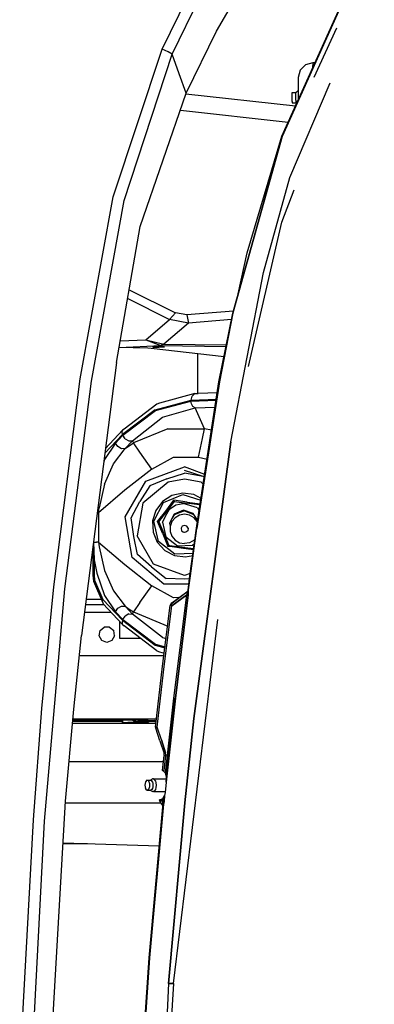
# Model space of a CAD drawing. Units: millimetres. Extents: x 977 to 8742, y -1852 to 1823.
# Drawn here: x 2094 to 2286, y 282 to 814 of the extents above; entities that cross this region are included whole.
import ezdxf

# ---------------------------------------------------------------- set-up
doc = ezdxf.new("R2010")
doc.units = ezdxf.units.MM
doc.layers.add('TFR-TRI', color=7, linetype='CONTINUOUS', true_color=0xffffff)

msp = doc.modelspace()

# ---------------------------------------------------------------- linework, layer by layer
at = {"layer": 'TFR-TRI', "color": 18, "linetype": 'CONTINUOUS'}
for p, q in [((2235.512085, 750.631348), (2285.347046, 860.914307)), ((2285.512085, 860.818848), (2235.710815, 750.563232)), ((2235.710815, 750.563232), (2285.512085, 860.818848)), ((2200.23645, 807.331787), (2224.475464, 849.214111)), ((2170.907593, 797.690918), (2190.149536, 836.952881)), ((2170.907593, 797.690918), (2190.149536, 836.952881)), ((2176.31897, 794.968262), (2195.145386, 833.887207)), ((2176.31897, 794.968262), (2195.145386, 833.887207)), ((2253.035278, 782.537598), (2265.294312, 809.209717)), ((2183.879272, 773.842041), (2200.23645, 807.331787)), ((2144.393677, 717.846191), (2170.907593, 797.690918)), ((2144.393677, 717.846191), (2170.907593, 797.690918)), ((2150.30188, 715.958008), (2176.31897, 794.968262)), ((2150.30188, 715.958008), (2176.31897, 794.968262)), ((2174.185669, 796.184814), (2170.907593, 797.690918)), ((2174.185669, 796.184814), (2170.907593, 797.690918)), ((2176.31897, 794.968262), (2174.185669, 796.184814)), ((2176.31897, 794.968262), (2174.185669, 796.184814)), ((2180.099243, 784.405029), (2176.31897, 794.968262)), ((2180.099243, 784.405029), (2176.31897, 794.968262)), ((2248.37146, 789.269775), (2245.442993, 786.341553)), ((2252.371216, 790.341797), (2248.37146, 789.269775)), ((2252.162964, 787.689697), (2252.049683, 787.228516)), ((2252.162964, 787.689697), (2252.049683, 787.228516)), ((2252.371216, 790.341797), (2252.162964, 787.689697)), ((2252.371216, 790.341797), (2252.162964, 787.689697)), ((2252.265991, 787.911377), (2252.162964, 787.689697)), ((2252.265991, 787.911377), (2252.162964, 787.689697)), ((2252.162964, 787.689697), (2252.267456, 787.710449)), ((2252.162964, 787.689697), (2252.267456, 787.710449)), ((2253.267456, 789.995605), (2252.265991, 787.911377)), ((2253.267456, 789.995605), (2252.265991, 787.911377)), ((2252.367554, 787.932373), (2252.265991, 787.911377)), ((2252.367554, 787.932373), (2252.265991, 787.911377)), ((2253.406128, 790.341797), (2252.371216, 790.341797)), ((2253.406128, 790.341797), (2253.267456, 789.995605)), ((2253.406128, 790.341797), (2253.267456, 789.995605)), ((2253.464478, 790.359131), (2253.406128, 790.341797)), ((2183.879272, 773.842041), (2180.099243, 784.405029)), ((2183.879272, 773.842041), (2180.099243, 784.405029)), ((2245.442993, 786.341553), (2244.371216, 782.341797)), ((2244.371216, 782.341797), (2244.371216, 778.821289)), ((2239.825806, 728.308105), (2261.680298, 779.470459)), ((2244.371216, 778.821289), (2244.371216, 770.341797)), ((2159.029907, 701.867676), (2183.879272, 773.842041)), ((2242.836548, 766.840576), (2183.694214, 773.305908)), ((2242.836548, 766.840576), (2183.694214, 773.305908)), ((2241.10022, 774.083984), (2241.10022, 774.249756)), ((2241.10022, 774.249756), (2243.099976, 774.249756)), ((2241.10022, 772.875), (2241.10022, 774.083984)), ((2241.10022, 771.022461), (2241.10022, 772.875)), ((2243.099976, 774.249756), (2244.371216, 775.309082)), ((2243.099976, 774.083984), (2243.099976, 774.249756)), ((2243.099976, 774.083984), (2243.099976, 774.249756)), ((2243.099976, 773.606445), (2243.099976, 774.083984)), ((2243.099976, 773.606445), (2243.099976, 774.083984)), ((2243.099976, 772.875), (2243.099976, 773.606445)), ((2243.099976, 772.875), (2243.099976, 773.606445)), ((2243.099976, 771.977295), (2243.099976, 772.875)), ((2243.099976, 771.977295), (2243.099976, 772.875)), ((2243.099976, 771.022461), (2243.099976, 771.977295)), ((2243.099976, 771.022461), (2243.099976, 771.977295)), ((2241.10022, 769.393555), (2241.10022, 771.022461)), ((2241.10022, 769.393555), (2241.10022, 768.749756)), ((2241.10022, 768.749756), (2243.099976, 768.749756)), ((2243.099976, 770.124756), (2243.099976, 771.022461)), ((2243.099976, 770.124756), (2243.099976, 771.022461)), ((2243.099976, 770.124756), (2243.099976, 769.393555)), ((2243.099976, 770.124756), (2243.099976, 769.393555)), ((2243.099976, 769.393555), (2243.099976, 768.915527)), ((2243.099976, 769.393555), (2243.099976, 768.915527)), ((2243.099976, 768.915527), (2243.099976, 768.749756)), ((2243.099976, 768.915527), (2243.099976, 768.749756)), ((2243.099976, 768.749756), (2243.535522, 768.386963)), ((2243.099976, 768.749756), (2243.535522, 768.386963)), ((2244.418823, 770.341797), (2244.371216, 770.341797)), ((2244.371216, 770.341797), (2244.371216, 770.236328)), ((2244.418823, 770.341797), (2244.371216, 770.341797)), ((2180.716675, 764.682129), (2238.983032, 758.312256)), ((2180.716675, 764.682129), (2238.983032, 758.312256)), ((2235.512085, 750.631348), (2209.112915, 655.093506)), ((2209.112915, 655.093506), (2235.710815, 750.563232)), ((2235.710815, 750.563232), (2209.112915, 655.093506)), ((2216.835815, 687.630615), (2235.512085, 750.631348)), ((2225.584106, 677.031006), (2239.825806, 728.308105)), ((2225.584106, 677.031006), (2239.825806, 728.308105)), ((2235.539673, 704.254883), (2242.109253, 721.67627)), ((2126.588501, 619.50415), (2144.393677, 717.846191)), ((2126.588501, 619.50415), (2144.393677, 717.846191)), ((2132.59729, 618.197266), (2150.30188, 715.958008)), ((2132.59729, 618.197266), (2150.30188, 715.958008)), ((2217.502808, 626.239014), (2235.539673, 704.254883)), ((2146.156372, 628.327637), (2159.029907, 701.867676)), ((2212.005493, 665.561768), (2216.835815, 687.630615)), ((2207.933716, 585.45752), (2225.584106, 677.031006)), ((2207.933716, 585.45752), (2225.584106, 677.031006)), ((2153.03186, 667.604004), (2178.043823, 655.161621)), ((2153.03186, 667.604004), (2178.043823, 655.161621)), ((2152.214722, 662.936768), (2174.894165, 651.655029)), ((2152.214722, 662.936768), (2174.894165, 651.655029)), ((2178.043823, 655.161621), (2174.894165, 651.655029)), ((2178.043823, 655.161621), (2174.894165, 651.655029)), ((2184.266235, 654.071045), (2178.043823, 655.161621)), ((2184.266235, 654.071045), (2178.043823, 655.161621)), ((2209.411255, 656.172363), (2184.266235, 654.071045)), ((2209.411255, 656.172363), (2184.266235, 654.071045)), ((2201.573364, 617.897705), (2209.112915, 655.093506)), ((2209.112915, 655.093506), (2201.797485, 617.858154)), ((2201.797485, 617.858154), (2209.112915, 655.093506)), ((2161.957153, 640.681152), (2174.894165, 651.655029)), ((2161.957153, 640.681152), (2174.894165, 651.655029)), ((2185.026978, 649.635254), (2171.732788, 638.358887)), ((2185.026978, 649.635254), (2171.732788, 638.358887)), ((2185.026978, 649.635254), (2174.894165, 651.655029)), ((2185.026978, 649.635254), (2174.894165, 651.655029)), ((2184.266235, 654.071045), (2185.026978, 649.635254)), ((2184.266235, 654.071045), (2185.026978, 649.635254)), ((2208.402466, 651.589111), (2185.026978, 649.635254)), ((2208.402466, 651.589111), (2185.026978, 649.635254)), ((2148.209106, 640.054443), (2161.957153, 640.681152)), ((2148.209106, 640.054443), (2161.957153, 640.681152)), ((2161.957153, 640.681152), (2171.732788, 638.358887)), ((2161.957153, 640.681152), (2171.732788, 638.358887)), ((2161.957153, 640.681152), (2170.144165, 637.477539)), ((2161.957153, 640.681152), (2170.144165, 637.477539)), ((2155.172729, 636.382324), (2147.574585, 636.429443)), ((2147.578003, 636.448486), (2170.144165, 637.477539)), ((2147.578003, 636.448486), (2170.144165, 637.477539)), ((2163.100464, 636.16748), (2155.172729, 636.382324)), ((2164.865112, 636.023682), (2163.100464, 636.16748)), ((2204.305542, 631.377197), (2164.865112, 636.023682)), ((2165.896851, 636.746826), (2166.276978, 636.844971)), ((2165.896851, 636.746826), (2166.991333, 636.660889)), ((2165.896851, 636.746826), (2166.991333, 636.660889)), ((2167.953735, 636.908936), (2166.276978, 636.844971)), ((2166.991333, 636.660889), (2169.048218, 636.626709)), ((2166.991333, 636.660889), (2169.048218, 636.626709)), ((2169.048218, 636.917725), (2167.953735, 636.908936)), ((2170.1427, 636.908936), (2169.048218, 636.917725)), ((2171.105103, 636.660889), (2169.048218, 636.626709)), ((2171.105103, 636.660889), (2169.048218, 636.626709)), ((2171.819458, 636.844971), (2170.1427, 636.908936)), ((2171.732788, 638.358887), (2170.144165, 637.477539)), ((2171.732788, 638.358887), (2170.144165, 637.477539)), ((2170.144165, 637.477539), (2205.446167, 637.003174)), ((2170.144165, 637.477539), (2205.446167, 637.003174)), ((2172.199585, 636.746826), (2171.105103, 636.660889)), ((2172.199585, 636.746826), (2171.105103, 636.660889)), ((2171.732788, 638.358887), (2205.62854, 637.90332)), ((2171.732788, 638.358887), (2205.62854, 637.90332)), ((2172.199585, 636.746826), (2171.819458, 636.844971)), ((2146.156372, 628.327637), (2127.295288, 480.835449)), ((2190.189575, 611.674805), (2190.187622, 633.040527)), ((2112.252075, 507.076416), (2126.588501, 619.50415)), ((2112.252075, 507.076416), (2126.588501, 619.50415)), ((2118.309692, 506.055664), (2132.59729, 618.197266)), ((2118.309692, 506.055664), (2132.59729, 618.197266)), ((2191.30481, 551.002197), (2201.573364, 617.897705)), ((2191.474243, 550.593262), (2201.797485, 617.858154)), ((2201.797485, 617.858154), (2191.474243, 550.593262)), ((2200.676147, 612.052979), (2190.279907, 611.678711)), ((2167.095825, 602.862549), (2186.459351, 608.06543)), ((2167.095825, 602.862549), (2186.459351, 608.06543)), ((2167.190063, 602.388428), (2186.375366, 607.543213)), ((2167.190063, 602.388428), (2186.375366, 607.543213)), ((2188.439575, 611.594971), (2169.421997, 606.459717)), ((2186.375366, 607.543213), (2200.059692, 608.035889)), ((2186.375366, 607.543213), (2200.059692, 608.035889)), ((2186.677124, 605.967773), (2186.375366, 607.543213)), ((2186.677124, 605.967773), (2186.375366, 607.543213)), ((2186.459351, 608.06543), (2186.989868, 610.223633)), ((2186.459351, 608.06543), (2186.989868, 610.223633)), ((2186.459351, 608.06543), (2200.139526, 608.557617)), ((2186.459351, 608.06543), (2200.139526, 608.557617)), ((2188.439575, 611.594971), (2186.989868, 610.223633)), ((2188.439575, 611.594971), (2186.989868, 610.223633)), ((2188.439575, 611.594971), (2190.279907, 611.678711)), ((2167.095825, 602.862549), (2149.367554, 589.428955)), ((2167.095825, 602.862549), (2149.367554, 589.428955)), ((2149.625366, 589.078857), (2167.190063, 602.388428)), ((2149.625366, 589.078857), (2167.190063, 602.388428)), ((2168.034302, 605.933594), (2150.315063, 592.433838)), ((2169.421997, 606.459717), (2168.034302, 605.933594)), ((2170.966919, 598.791504), (2188.657593, 603.929443)), ((2170.966919, 598.791504), (2188.657593, 603.929443)), ((2187.487915, 604.683838), (2186.677124, 605.967773)), ((2187.487915, 604.683838), (2186.677124, 605.967773)), ((2188.657593, 603.929443), (2187.487915, 604.683838)), ((2188.657593, 603.929443), (2187.487915, 604.683838)), ((2188.657593, 603.929443), (2199.489136, 604.319336)), ((2188.657593, 603.929443), (2199.489136, 604.319336)), ((2193.826538, 592.565918), (2188.657593, 603.929443)), ((2193.826538, 592.565918), (2188.657593, 603.929443)), ((2154.780396, 586.073975), (2170.966919, 598.791504)), ((2154.780396, 586.073975), (2170.966919, 598.791504)), ((2140.21814, 581.890625), (2149.497681, 591.759033)), ((2149.163452, 590.698975), (2149.264771, 591.26709)), ((2149.163452, 590.698975), (2149.264771, 591.26709)), ((2149.367554, 589.428955), (2149.163452, 590.698975)), ((2149.367554, 589.428955), (2149.163452, 590.698975)), ((2149.497681, 591.759033), (2149.264771, 591.26709)), ((2149.497681, 591.759033), (2149.264771, 591.26709)), ((2150.315063, 592.433838), (2149.497681, 591.759033)), ((2173.876587, 592.594482), (2155.287476, 584.959473)), ((2173.876587, 592.594482), (2155.287476, 584.959473)), ((2173.876587, 592.594482), (2193.826538, 592.565918)), ((2173.876587, 592.594482), (2193.826538, 592.565918)), ((2192.689087, 587.221191), (2193.826538, 592.565918)), ((2192.689087, 587.221191), (2193.826538, 592.565918)), ((2197.562866, 591.770508), (2193.826538, 592.565918)), ((2197.562866, 591.770508), (2193.826538, 592.565918)), ((2149.367554, 589.428955), (2139.893677, 579.354248)), ((2149.367554, 589.428955), (2139.893677, 579.354248)), ((2145.650024, 584.851318), (2149.625366, 589.078857)), ((2145.650024, 584.851318), (2149.625366, 589.078857)), ((2150.907349, 587.179688), (2149.625366, 589.078857)), ((2150.907349, 587.179688), (2149.625366, 589.078857)), ((2150.805298, 581.84668), (2154.780396, 586.073975)), ((2150.805298, 581.84668), (2154.780396, 586.073975)), ((2150.907349, 587.179688), (2152.884644, 586.0271)), ((2150.907349, 587.179688), (2152.884644, 586.0271)), ((2152.884644, 586.0271), (2154.780396, 586.073975)), ((2152.884644, 586.0271), (2154.780396, 586.073975)), ((2154.780396, 586.073975), (2155.287476, 584.959473)), ((2154.780396, 586.073975), (2155.287476, 584.959473)), ((2187.953979, 436.019287), (2207.933716, 585.45752)), ((2207.933716, 585.45752), (2187.953979, 436.019287)), ((2190.545532, 577.147461), (2192.689087, 587.221191)), ((2190.545532, 577.147461), (2192.689087, 587.221191)), ((2145.650024, 584.851318), (2139.781616, 575.997559)), ((2145.650024, 584.851318), (2139.781616, 575.997559)), ((2144.626587, 573.598877), (2150.805298, 581.84668)), ((2144.626587, 573.598877), (2150.805298, 581.84668)), ((2146.932251, 582.952637), (2145.650024, 584.851318)), ((2146.932251, 582.952637), (2145.650024, 584.851318)), ((2148.909546, 581.799805), (2146.932251, 582.952637)), ((2148.909546, 581.799805), (2146.932251, 582.952637)), ((2150.805298, 581.84668), (2148.909546, 581.799805)), ((2150.805298, 581.84668), (2148.909546, 581.799805)), ((2150.805298, 581.84668), (2153.049194, 583.398682)), ((2150.805298, 581.84668), (2153.049194, 583.398682)), ((2153.049194, 583.398682), (2155.287476, 584.959473)), ((2153.049194, 583.398682), (2155.287476, 584.959473)), ((2158.832642, 579.89624), (2155.287476, 584.959473)), ((2158.832642, 579.89624), (2155.287476, 584.959473)), ((2165.228394, 570.762207), (2158.832642, 579.89624)), ((2165.228394, 570.762207), (2158.832642, 579.89624)), ((2139.781616, 575.997559), (2139.285278, 574.595215)), ((2139.781616, 575.997559), (2139.285278, 574.595215)), ((2165.228394, 570.762207), (2176.945679, 577.241211)), ((2165.228394, 570.762207), (2176.945679, 577.241211)), ((2176.945679, 577.241211), (2190.545532, 577.147461)), ((2176.945679, 577.241211), (2190.545532, 577.147461)), ((2190.545532, 577.147461), (2195.167358, 576.164062)), ((2190.545532, 577.147461), (2195.167358, 576.164062)), ((2139.750366, 562.632812), (2144.626587, 573.598877)), ((2139.750366, 562.632812), (2144.626587, 573.598877)), ((2165.228394, 570.762207), (2150.607544, 559.325684)), ((2165.228394, 570.762207), (2150.607544, 559.325684)), ((2161.995728, 564.278076), (2182.980103, 571.915527)), ((2161.995728, 564.278076), (2182.980103, 571.915527)), ((2193.904663, 567.939453), (2182.980103, 571.915527)), ((2193.904663, 567.939453), (2182.980103, 571.915527)), ((2193.014526, 566.839111), (2182.980103, 570.044678)), ((2150.8302, 544.938477), (2161.995728, 564.278076)), ((2150.8302, 544.938477), (2161.995728, 564.278076)), ((2173.43689, 565.489258), (2164.121704, 561.744629)), ((2173.43689, 565.489258), (2182.980103, 568.608398)), ((2182.980103, 565.30127), (2174.076782, 563.731201)), ((2182.980103, 565.30127), (2174.076782, 563.731201)), ((2193.014526, 566.839111), (2182.980103, 568.608398)), ((2193.014526, 566.839111), (2182.980103, 568.608398)), ((2191.883423, 563.731201), (2182.980103, 565.30127)), ((2191.883423, 563.731201), (2182.980103, 565.30127)), ((2193.693237, 566.560791), (2193.014526, 566.839111)), ((2193.677124, 566.456543), (2193.014526, 566.839111)), ((2193.677124, 566.456543), (2193.014526, 566.839111)), ((2150.607544, 559.325684), (2136.480591, 547.183838)), ((2150.607544, 559.325684), (2136.480591, 547.183838)), ((2139.750366, 562.632812), (2136.754272, 549.776367)), ((2139.750366, 562.632812), (2136.754272, 549.776367)), ((2164.121704, 561.744629), (2158.816284, 553.220947)), ((2174.076782, 563.731201), (2160.436157, 552.2854)), ((2174.076782, 563.731201), (2160.436157, 552.2854)), ((2191.883423, 563.731201), (2193.101929, 562.70874)), ((2191.883423, 563.731201), (2193.101929, 562.70874)), ((2176.142456, 556.454102), (2171.090942, 553.233398)), ((2171.591675, 552.687256), (2182.023315, 557.012939)), ((2171.591675, 552.687256), (2182.023315, 557.012939)), ((2172.789673, 548.130127), (2177.182983, 553.94458)), ((2172.789673, 548.130127), (2177.182983, 553.94458)), ((2181.990845, 557.753174), (2176.142456, 556.454102)), ((2177.199097, 553.906738), (2177.182983, 553.94458)), ((2184.360718, 552.950928), (2177.182983, 553.94458)), ((2184.360718, 552.950928), (2177.182983, 553.94458)), ((2177.199097, 553.906738), (2177.182983, 553.94458)), ((2177.393921, 553.436035), (2177.199097, 553.906738)), ((2177.393921, 553.436035), (2177.199097, 553.906738)), ((2177.478882, 553.231445), (2177.393921, 553.436035)), ((2177.478882, 553.231445), (2177.393921, 553.436035)), ((2187.930786, 556.973389), (2181.990845, 557.753174)), ((2182.023315, 557.012939), (2191.756958, 553.948486)), ((2182.023315, 557.012939), (2191.756958, 553.948486)), ((2191.904175, 554.906982), (2187.930786, 556.973389)), ((2136.480591, 547.183838), (2136.754272, 549.776367)), ((2136.480591, 547.183838), (2136.754272, 549.776367)), ((2154.087036, 544.364502), (2158.816284, 553.220947)), ((2160.436157, 552.2854), (2157.344116, 534.749756)), ((2160.436157, 552.2854), (2157.344116, 534.749756)), ((2167.445923, 548.479004), (2165.646851, 542.764648)), ((2166.381226, 542.668213), (2171.591675, 552.687256)), ((2166.381226, 542.668213), (2171.591675, 552.687256)), ((2171.090942, 553.233398), (2167.445923, 548.479004)), ((2168.340454, 542.411133), (2172.789673, 548.130127)), ((2168.340454, 542.411133), (2172.789673, 548.130127)), ((2172.994507, 547.382568), (2177.478882, 553.231445)), ((2172.994507, 547.382568), (2177.478882, 553.231445)), ((2173.279175, 547.754395), (2177.478882, 553.231445)), ((2173.279175, 547.754395), (2177.478882, 553.231445)), ((2173.429565, 546.55127), (2174.800903, 549.187988)), ((2173.429565, 546.55127), (2174.800903, 549.187988)), ((2174.800903, 549.187988), (2178.244751, 551.383789)), ((2174.800903, 549.187988), (2178.244751, 551.383789)), ((2182.980103, 548.14502), (2177.275024, 546.068848)), ((2182.397827, 548.511963), (2177.342896, 546.416016)), ((2177.478882, 553.231445), (2183.815796, 552.399658)), ((2177.478882, 553.231445), (2184.279663, 552.338867)), ((2177.478882, 553.231445), (2183.815796, 552.399658)), ((2177.478882, 553.231445), (2184.279663, 552.338867)), ((2178.244751, 551.383789), (2182.2323, 552.269531)), ((2178.244751, 551.383789), (2182.2323, 552.269531)), ((2189.906128, 549.853271), (2182.2323, 552.269531)), ((2189.906128, 549.853271), (2182.2323, 552.269531)), ((2187.617554, 546.868652), (2182.397827, 548.511963)), ((2182.980103, 548.14502), (2187.959351, 546.332764)), ((2191.122925, 551.44043), (2183.815796, 552.399658)), ((2191.122925, 551.44043), (2183.815796, 552.399658)), ((2191.122925, 551.44043), (2184.279663, 552.338867)), ((2191.122925, 551.44043), (2184.279663, 552.338867)), ((2184.360718, 552.950928), (2191.468628, 552.068848)), ((2184.360718, 552.950928), (2191.468628, 552.068848)), ((2189.428833, 538.780518), (2191.30481, 551.002197)), ((2191.474243, 550.593262), (2189.656616, 538.748535)), ((2189.656616, 538.748535), (2191.474243, 550.593262)), ((2189.906128, 549.853271), (2190.891479, 548.308105)), ((2189.906128, 549.853271), (2190.891479, 548.308105)), ((2191.122925, 551.44043), (2191.159546, 551.488281)), ((2191.122925, 551.44043), (2191.159546, 551.488281)), ((2191.30481, 551.002197), (2191.122925, 551.44043)), ((2191.30481, 551.002197), (2191.122925, 551.44043)), ((2191.30481, 551.002197), (2191.122925, 551.44043)), ((2191.30481, 551.002197), (2191.122925, 551.44043)), ((2191.159546, 551.488281), (2191.25769, 551.616455)), ((2191.159546, 551.488281), (2191.25769, 551.616455)), ((2191.25769, 551.616455), (2191.434448, 551.847168)), ((2191.25769, 551.616455), (2191.434448, 551.847168)), ((2136.480591, 547.183838), (2135.779907, 547.183838)), ((2136.480591, 547.183838), (2135.779907, 547.183838)), ((2136.480591, 547.183838), (2136.480591, 531.355957)), ((2136.480591, 547.183838), (2136.480591, 531.355957)), ((2154.707886, 522.946777), (2150.8302, 544.938477)), ((2154.707886, 522.946777), (2150.8302, 544.938477)), ((2155.501587, 534.424805), (2154.087036, 544.364502)), ((2165.646851, 542.764648), (2165.910522, 536.779785)), ((2168.829712, 531.644043), (2166.381226, 542.668213)), ((2168.829712, 531.644043), (2166.381226, 542.668213)), ((2169.105835, 542.310791), (2171.505249, 545.440186)), ((2169.105835, 542.310791), (2171.505249, 545.440186)), ((2169.105835, 542.310791), (2171.505005, 545.440186)), ((2169.105835, 542.310791), (2171.505005, 545.440186)), ((2171.088989, 542.050293), (2173.429565, 546.55127)), ((2171.088989, 542.050293), (2173.429565, 546.55127)), ((2171.505005, 545.440186), (2173.279175, 547.754395)), ((2171.505005, 545.440186), (2173.279175, 547.754395)), ((2171.505249, 545.440186), (2172.994507, 547.382568)), ((2171.505249, 545.440186), (2172.994507, 547.382568)), ((2177.342896, 546.416016), (2174.817993, 541.560791)), ((2177.881226, 544.527832), (2176.110229, 542.41748)), ((2177.275024, 546.068848), (2176.136353, 544.095947)), ((2180.266724, 545.905273), (2177.881226, 544.527832)), ((2182.980103, 546.383545), (2180.266724, 545.905273)), ((2185.692993, 545.905273), (2182.980103, 546.383545)), ((2188.078979, 544.527832), (2185.692993, 545.905273)), ((2190.078003, 543.01001), (2187.617554, 546.868652)), ((2189.849976, 542.41748), (2188.078979, 544.527832)), ((2168.381226, 542.405762), (2168.340454, 542.411133)), ((2171.170776, 535.719727), (2168.340454, 542.411133)), ((2168.381226, 542.405762), (2168.340454, 542.411133)), ((2171.170776, 535.719727), (2168.340454, 542.411133)), ((2168.886108, 542.3396), (2168.381226, 542.405762)), ((2168.886108, 542.3396), (2168.381226, 542.405762)), ((2169.105835, 542.310791), (2168.886108, 542.3396)), ((2169.105835, 542.310791), (2168.886108, 542.3396)), ((2169.105835, 542.310791), (2173.707397, 531.214111)), ((2171.088989, 542.050293), (2172.83313, 534.196533)), ((2171.088989, 542.050293), (2172.83313, 534.196533)), ((2174.817993, 541.560791), (2175.189575, 539.888184)), ((2176.110229, 542.41748), (2175.168091, 539.828857)), ((2175.168091, 539.828857), (2175.168091, 537.073486)), ((2181.737915, 539.931396), (2181.076782, 538.786621)), ((2181.737915, 539.931396), (2181.076782, 538.786621)), ((2181.076782, 538.786621), (2181.306274, 537.484863)), ((2181.076782, 538.786621), (2181.306274, 537.484863)), ((2181.306274, 537.484863), (2182.319214, 536.635254)), ((2181.306274, 537.484863), (2182.319214, 536.635254)), ((2182.980103, 540.383789), (2181.737915, 539.931396)), ((2182.980103, 540.383789), (2181.737915, 539.931396)), ((2184.22229, 539.931396), (2182.980103, 540.383789)), ((2184.22229, 539.931396), (2182.980103, 540.383789)), ((2184.653442, 537.484863), (2183.640991, 536.635254)), ((2184.653442, 537.484863), (2183.640991, 536.635254)), ((2184.883179, 538.786621), (2184.22229, 539.931396)), ((2184.883179, 538.786621), (2184.22229, 539.931396)), ((2184.883179, 538.786621), (2184.653442, 537.484863)), ((2184.883179, 538.786621), (2184.653442, 537.484863)), ((2185.880493, 513.077393), (2189.428833, 538.780518)), ((2188.173706, 528.00708), (2189.656616, 538.748535)), ((2188.173706, 528.00708), (2189.656616, 538.748535)), ((2189.946411, 542.152344), (2189.849976, 542.41748)), ((2157.572144, 524.600586), (2155.501587, 534.424805)), ((2166.247437, 519.328857), (2157.344116, 534.749756)), ((2166.247437, 519.328857), (2157.344116, 534.749756)), ((2165.910522, 536.779785), (2168.205444, 531.245605)), ((2171.170776, 535.719727), (2173.328979, 530.40918)), ((2171.170776, 535.719727), (2173.328979, 530.40918)), ((2172.83313, 534.196533), (2179.217896, 529.301514)), ((2172.83313, 534.196533), (2179.217896, 529.301514)), ((2175.168091, 537.073486), (2176.110229, 534.484863)), ((2176.110229, 534.484863), (2177.881226, 532.374512)), ((2177.881226, 532.374512), (2180.266724, 530.99707)), ((2182.980103, 536.518555), (2182.319214, 536.635254)), ((2182.980103, 536.518555), (2182.319214, 536.635254)), ((2183.640991, 536.635254), (2182.980103, 536.518555)), ((2183.640991, 536.635254), (2182.980103, 536.518555)), ((2188.078979, 532.374512), (2185.692993, 530.99707)), ((2188.636108, 533.038574), (2188.078979, 532.374512)), ((2133.467651, 529.103516), (2133.467651, 513.456055)), ((2133.828003, 531.92041), (2133.828003, 531.355957)), ((2133.828003, 531.92041), (2133.828003, 531.355957)), ((2133.828003, 531.355957), (2134.137573, 521.7771)), ((2133.828003, 531.355957), (2134.26062, 531.355957)), ((2133.828003, 531.355957), (2134.137573, 521.7771)), ((2133.828003, 531.355957), (2134.26062, 531.355957)), ((2134.26062, 531.355957), (2135.0448, 531.355957)), ((2134.26062, 531.355957), (2135.0448, 531.355957)), ((2135.0448, 531.355957), (2135.312378, 531.355957)), ((2135.0448, 531.355957), (2135.312378, 531.355957)), ((2136.480591, 531.355957), (2135.312378, 531.355957)), ((2136.480591, 531.355957), (2135.312378, 531.355957)), ((2136.480591, 531.355957), (2150.607544, 519.214111)), ((2136.480591, 531.355957), (2150.607544, 519.214111)), ((2136.480591, 531.355957), (2136.754272, 528.763672)), ((2136.480591, 531.355957), (2136.754272, 528.763672)), ((2136.754272, 528.763672), (2139.750366, 515.906982)), ((2136.754272, 528.763672), (2139.750366, 515.906982)), ((2168.205444, 531.245605), (2172.254272, 526.830322)), ((2177.79187, 524.772705), (2168.829712, 531.644043)), ((2177.79187, 524.772705), (2168.829712, 531.644043)), ((2172.254272, 526.830322), (2177.569458, 524.066162)), ((2173.328979, 530.40918), (2173.907349, 528.986328)), ((2173.328979, 530.40918), (2173.907349, 528.986328)), ((2173.488403, 531.742188), (2174.265259, 529.868652)), ((2173.488403, 531.742188), (2174.265259, 529.868652)), ((2173.707397, 531.214111), (2174.265259, 529.868652)), ((2173.707397, 531.214111), (2174.265259, 529.868652)), ((2173.932251, 529.019043), (2173.907349, 528.986328)), ((2173.932251, 529.019043), (2173.907349, 528.986328)), ((2176.309692, 528.688477), (2173.907349, 528.986328)), ((2176.309692, 528.688477), (2173.907349, 528.986328)), ((2174.242065, 529.42334), (2173.932251, 529.019043)), ((2174.242065, 529.42334), (2173.932251, 529.019043)), ((2174.377075, 529.599121), (2174.242065, 529.42334)), ((2174.377075, 529.599121), (2174.242065, 529.42334)), ((2174.265259, 529.868652), (2174.377075, 529.599121)), ((2174.265259, 529.868652), (2174.377075, 529.599121)), ((2174.265259, 529.868652), (2174.377075, 529.599121)), ((2174.265259, 529.868652), (2174.377075, 529.599121)), ((2174.377075, 529.599121), (2174.836548, 529.538818)), ((2174.836792, 529.538818), (2181.684448, 528.639893)), ((2181.139282, 528.088867), (2176.309692, 528.688477)), ((2181.139282, 528.088867), (2176.309692, 528.688477)), ((2179.217896, 529.301514), (2187.255249, 529.655762)), ((2179.217896, 529.301514), (2187.255249, 529.655762)), ((2180.266724, 530.99707), (2182.980103, 530.518555)), ((2187.825073, 527.16333), (2181.139282, 528.088867)), ((2187.825073, 527.16333), (2181.139282, 528.088867)), ((2181.684448, 528.639893), (2187.915894, 527.822266)), ((2185.692993, 530.99707), (2182.980103, 530.518555)), ((2186.108276, 513.046631), (2188.173706, 528.00708)), ((2186.108276, 513.046631), (2188.173706, 528.00708)), ((2187.255249, 529.655762), (2188.301636, 530.615479)), ((2187.255249, 529.655762), (2188.301636, 530.615479)), ((2134.137573, 521.7771), (2134.143921, 521.691162)), ((2134.137573, 521.7771), (2134.143921, 521.691162)), ((2134.143921, 521.691162), (2135.551636, 514.485352)), ((2134.143921, 521.691162), (2135.551636, 514.485352)), ((2134.143921, 521.691162), (2134.143921, 513.456055)), ((2134.143921, 521.691162), (2134.143921, 513.456055)), ((2171.814331, 508.592773), (2154.707886, 522.946777)), ((2171.814331, 508.592773), (2154.707886, 522.946777)), ((2165.0448, 517.895752), (2157.572144, 524.600586)), ((2177.569458, 524.066162), (2183.509399, 523.286377)), ((2182.715942, 524.989746), (2177.79187, 524.772705)), ((2182.715942, 524.989746), (2177.79187, 524.772705)), ((2187.554321, 525.202881), (2182.715942, 524.989746)), ((2187.554321, 525.202881), (2182.715942, 524.989746)), ((2183.509399, 523.286377), (2187.409302, 524.153076)), ((2150.607544, 519.214111), (2165.228394, 507.777588)), ((2150.607544, 519.214111), (2165.228394, 507.777588)), ((2165.0448, 517.895752), (2172.945679, 511.700684)), ((2182.980103, 513.238525), (2166.247437, 519.328857)), ((2182.980103, 513.238525), (2166.247437, 519.328857)), ((2133.467651, 513.456055), (2133.676147, 510.256104)), ((2133.467651, 513.456055), (2134.143921, 513.456055)), ((2133.467651, 513.456055), (2134.143921, 513.456055)), ((2134.143921, 513.456055), (2134.332397, 510.796143)), ((2134.143921, 513.456055), (2134.332397, 510.796143)), ((2134.332397, 510.796143), (2138.812378, 500.335449)), ((2134.332397, 510.796143), (2138.812378, 500.335449)), ((2135.551636, 514.485352), (2139.781616, 502.542236)), ((2135.551636, 514.485352), (2139.781616, 502.542236)), ((2139.750366, 515.906982), (2144.626587, 504.940918)), ((2139.750366, 515.906982), (2144.626587, 504.940918)), ((2182.980103, 511.367676), (2172.945679, 511.700684)), ((2186.057251, 514.358643), (2182.980103, 513.238525)), ((2186.057251, 514.358643), (2182.980103, 513.238525)), ((2185.668335, 511.456787), (2182.980103, 511.367676)), ((2184.866577, 505.337891), (2185.880493, 513.077393)), ((2184.930542, 504.215088), (2186.108276, 513.046631)), ((2184.930542, 504.215088), (2186.108276, 513.046631)), ((2105.89856, 441.396729), (2112.252075, 507.076416)), ((2105.89856, 441.396729), (2112.252075, 507.076416)), ((2107.347046, 380.581299), (2118.309692, 506.055664)), ((2107.347046, 380.581299), (2118.309692, 506.055664)), ((2133.676147, 510.256104), (2138.709351, 498.497314)), ((2158.832642, 498.643311), (2165.228394, 507.777588)), ((2158.832642, 498.643311), (2165.228394, 507.777588)), ((2176.945679, 501.298584), (2165.228394, 507.777588)), ((2176.945679, 501.298584), (2165.228394, 507.777588)), ((2185.292847, 508.592773), (2171.814331, 508.592773)), ((2185.292847, 508.592773), (2171.814331, 508.592773)), ((2184.939819, 505.85376), (2184.697144, 505.043213)), ((2184.939819, 505.85376), (2184.866577, 505.337891)), ((2137.910034, 500.36499), (2129.792847, 500.36499)), ((2137.910034, 500.36499), (2129.792847, 500.36499)), ((2138.608276, 499.06543), (2138.812378, 500.335449)), ((2138.608276, 499.06543), (2138.812378, 500.335449)), ((2138.812378, 500.335449), (2149.367554, 489.111084)), ((2138.812378, 500.335449), (2149.367554, 489.111084)), ((2139.781616, 502.542236), (2145.650024, 493.688477)), ((2139.781616, 502.542236), (2145.650024, 493.688477)), ((2144.626587, 504.940918), (2150.805298, 496.693115)), ((2144.626587, 504.940918), (2150.805298, 496.693115)), ((2175.776001, 497.970215), (2184.144165, 504.407715)), ((2176.051147, 498.490234), (2183.395386, 503.831787)), ((2184.159058, 502.868164), (2176.078247, 496.962402)), ((2176.078247, 496.962402), (2184.159058, 502.868164)), ((2179.940552, 501.319092), (2176.945679, 501.298584)), ((2179.940552, 501.319092), (2176.945679, 501.298584)), ((2177.185669, 447.062256), (2184.159058, 502.868164)), ((2177.185669, 447.062256), (2184.159058, 502.868164)), ((2184.947632, 502.764404), (2177.976929, 446.967773)), ((2177.976929, 446.967773), (2184.947632, 502.764404)), ((2184.697144, 505.043213), (2184.144165, 504.407715)), ((2184.144165, 504.407715), (2184.177612, 504.216553)), ((2184.177612, 504.216553), (2184.144165, 504.407715)), ((2184.365112, 503.421631), (2184.159058, 502.868164)), ((2184.365112, 503.421631), (2184.159058, 502.868164)), ((2184.947632, 502.764404), (2184.159058, 502.868164)), ((2184.159058, 502.868164), (2184.947632, 502.764404)), ((2184.34729, 503.871338), (2184.177612, 504.216553)), ((2184.177612, 504.216553), (2184.34729, 503.871338)), ((2184.34729, 503.871338), (2184.386353, 503.723145)), ((2184.34729, 503.871338), (2184.386353, 503.723145)), ((2184.386353, 503.723145), (2184.365112, 503.421631)), ((2184.365112, 503.421631), (2184.386353, 503.723145)), ((2184.693237, 503.958984), (2184.386353, 503.723145)), ((2184.693237, 503.958984), (2184.386353, 503.723145)), ((2184.930542, 504.215088), (2184.693237, 503.958984)), ((2184.930542, 504.215088), (2184.693237, 503.958984)), ((2184.911987, 504.520508), (2184.866577, 505.337891)), ((2184.866577, 505.337891), (2184.911987, 504.520508)), ((2184.911987, 504.520508), (2184.930542, 504.215088)), ((2184.930542, 504.215088), (2184.911987, 504.520508)), ((2184.930542, 504.215088), (2184.999634, 503.658203)), ((2184.930542, 504.215088), (2184.999634, 503.658203)), ((2184.999634, 503.658203), (2184.947632, 502.764404)), ((2184.999634, 503.658203), (2184.947632, 502.764404)), ((2139.5448, 497.364746), (2129.409058, 497.364746)), ((2138.608276, 499.06543), (2138.709351, 498.497314)), ((2138.608276, 499.06543), (2138.709351, 498.497314)), ((2138.709351, 498.497314), (2138.942505, 498.005371)), ((2149.497681, 486.780762), (2138.942505, 498.005371)), ((2145.650024, 493.688477), (2146.932251, 495.587402)), ((2145.650024, 493.688477), (2146.932251, 495.587402)), ((2146.932251, 495.587402), (2148.909546, 496.73999)), ((2146.932251, 495.587402), (2148.909546, 496.73999)), ((2148.909546, 496.73999), (2150.805298, 496.693115)), ((2148.909546, 496.73999), (2150.805298, 496.693115)), ((2150.805298, 496.693115), (2153.049194, 495.141113)), ((2150.805298, 496.693115), (2153.049194, 495.141113)), ((2150.805298, 496.693115), (2154.780396, 492.46582)), ((2150.805298, 496.693115), (2154.780396, 492.46582)), ((2153.049194, 495.141113), (2155.287476, 493.580566)), ((2153.049194, 495.141113), (2155.287476, 493.580566)), ((2158.832642, 498.643311), (2155.287476, 493.580566)), ((2158.832642, 498.643311), (2155.287476, 493.580566)), ((2171.127319, 464.246094), (2175.224243, 497.072998)), ((2171.983521, 464.143066), (2176.078247, 496.962402)), ((2171.983521, 464.143066), (2176.078247, 496.962402)), ((2175.224243, 497.072998), (2175.706177, 498.112793)), ((2176.078247, 496.962402), (2175.224243, 497.072998)), ((2175.224243, 497.072998), (2176.078247, 496.962402)), ((2175.706177, 498.112793), (2176.051147, 498.490234)), ((2175.776001, 497.970215), (2176.051147, 498.490234)), ((2176.051147, 498.490234), (2175.776001, 497.970215)), ((2175.776001, 497.970215), (2176.078247, 496.962402)), ((2176.078247, 496.962402), (2175.776001, 497.970215)), ((2143.306519, 493.36499), (2128.897583, 493.36499)), ((2143.306519, 493.36499), (2128.897583, 493.36499)), ((2145.650024, 493.688477), (2149.625366, 489.460938)), ((2145.650024, 493.688477), (2149.625366, 489.460938)), ((2149.625366, 489.460938), (2150.907349, 491.360107)), ((2149.625366, 489.460938), (2150.907349, 491.360107)), ((2149.625366, 489.460938), (2167.190063, 476.151367)), ((2149.625366, 489.460938), (2167.190063, 476.151367)), ((2152.884644, 492.512695), (2150.907349, 491.360107)), ((2152.884644, 492.512695), (2150.907349, 491.360107)), ((2152.884644, 492.512695), (2154.780396, 492.46582)), ((2152.884644, 492.512695), (2154.780396, 492.46582)), ((2154.780396, 492.46582), (2155.287476, 493.580566)), ((2154.780396, 492.46582), (2155.287476, 493.580566)), ((2170.966919, 479.748291), (2154.780396, 492.46582)), ((2170.966919, 479.748291), (2154.780396, 492.46582)), ((2155.287476, 493.580566), (2173.837524, 485.961426)), ((2155.287476, 493.580566), (2173.837524, 485.961426)), ((2177.070923, 292.810303), (2200.920044, 489.48584)), ((2137.319458, 483.512451), (2139.546509, 485.380859)), ((2142.453735, 485.380859), (2139.546509, 485.380859)), ((2142.453735, 485.380859), (2144.680298, 483.512451)), ((2147.980103, 487.214844), (2147.980103, 488.394775)), ((2147.980103, 481.404053), (2147.980103, 487.214844)), ((2149.367554, 489.111084), (2149.163452, 487.84082)), ((2149.367554, 489.111084), (2149.163452, 487.84082)), ((2149.163452, 487.84082), (2149.264771, 487.272217)), ((2149.163452, 487.84082), (2149.264771, 487.272217)), ((2149.264771, 487.272217), (2149.497681, 486.780762)), ((2149.264771, 487.272217), (2149.497681, 486.780762)), ((2149.367554, 489.111084), (2167.095825, 475.677246)), ((2149.367554, 489.111084), (2167.095825, 475.677246)), ((2149.497681, 486.780762), (2150.315063, 486.106201)), ((2168.034302, 472.605713), (2150.315063, 486.106201)), ((2123.160522, 441.029297), (2127.295288, 480.835449)), ((2136.814575, 480.649414), (2137.319458, 483.512451)), ((2138.268188, 478.131836), (2136.814575, 480.649414)), ((2145.185425, 480.649414), (2143.731812, 478.131836)), ((2145.185425, 480.649414), (2144.680298, 483.512451)), ((2147.980103, 479.277344), (2147.980103, 481.404053)), ((2159.277954, 479.277344), (2147.980103, 479.277344)), ((2170.966919, 479.748291), (2172.988647, 479.160889)), ((2170.966919, 479.748291), (2172.988647, 479.160889)), ((2141.000122, 477.137207), (2138.268188, 478.131836)), ((2143.731812, 478.131836), (2141.000122, 477.137207)), ((2167.095825, 475.677246), (2172.377075, 474.258301)), ((2167.095825, 475.677246), (2172.377075, 474.258301)), ((2167.190063, 476.151367), (2172.437134, 474.741211)), ((2167.190063, 476.151367), (2172.437134, 474.741211)), ((2171.831421, 469.887451), (2126.158081, 469.887451)), ((2171.831421, 469.887451), (2126.158081, 469.887451)), ((2168.034302, 472.605713), (2169.421997, 472.080322)), ((2169.421997, 472.080322), (2172.017456, 471.37915)), ((2167.319458, 431.39209), (2171.127319, 464.246094)), ((2168.17688, 431.29541), (2171.983521, 464.143066)), ((2168.17688, 431.29541), (2171.983521, 464.143066)), ((2177.185669, 447.062256), (2172.658325, 406.51416)), ((2172.658325, 406.51416), (2177.185669, 447.062256)), ((2172.942749, 401.61377), (2177.976929, 446.967773)), ((2177.976929, 446.967773), (2172.942749, 401.61377)), ((2101.2323, 381.303223), (2105.89856, 441.396729)), ((2101.2323, 381.303223), (2105.89856, 441.396729)), ((2118.643433, 391.403076), (2123.160522, 441.029297)), ((2122.470825, 433.449951), (2167.557983, 433.449951)), ((2127.286987, 434.387451), (2122.55603, 434.387451)), ((2127.286987, 434.387451), (2122.55603, 434.387451)), ((2127.286987, 434.887451), (2122.60144, 434.887451)), ((2127.286987, 434.887451), (2122.60144, 434.887451)), ((2122.692505, 435.887451), (2166.444702, 435.887451)), ((2140.759888, 434.887451), (2127.286987, 434.887451)), ((2140.759888, 434.887451), (2127.286987, 434.887451)), ((2140.759888, 434.387451), (2127.286987, 434.387451)), ((2140.759888, 434.387451), (2127.286987, 434.387451)), ((2149.553833, 434.887451), (2140.759888, 434.887451)), ((2149.553833, 434.887451), (2140.759888, 434.887451)), ((2149.553833, 434.387451), (2140.759888, 434.387451)), ((2149.553833, 434.387451), (2140.759888, 434.387451)), ((2148.833374, 433.449951), (2149.084106, 433.52124)), ((2149.084106, 433.52124), (2149.428101, 433.887695)), ((2149.428101, 433.887695), (2149.553833, 434.387451)), ((2149.428101, 433.887695), (2152.369019, 433.887695)), ((2149.428101, 433.887695), (2152.369019, 433.887695)), ((2149.553833, 434.887451), (2149.67981, 435.387451)), ((2149.553833, 434.387451), (2149.553833, 434.887451)), ((2149.67981, 435.387451), (2150.023804, 435.753418)), ((2149.67981, 435.387451), (2150.824585, 435.387451)), ((2149.67981, 435.387451), (2150.824585, 435.387451)), ((2150.023804, 435.753418), (2150.49353, 435.887451)), ((2150.824585, 435.387451), (2154.299683, 435.387451)), ((2150.824585, 435.387451), (2154.299683, 435.387451)), ((2157.230347, 433.887695), (2152.369019, 433.887695)), ((2157.230347, 433.887695), (2152.369019, 433.887695)), ((2154.299683, 435.387451), (2154.343384, 435.637451)), ((2154.299683, 435.387451), (2154.343384, 435.637451)), ((2154.299683, 435.387451), (2162.796753, 435.387451)), ((2154.299683, 435.387451), (2154.312134, 435.382812)), ((2154.299683, 435.387451), (2154.311157, 435.380127)), ((2154.299683, 435.387451), (2162.796753, 435.387451)), ((2154.299683, 435.387451), (2154.312134, 435.382812)), ((2154.299683, 435.387451), (2154.311157, 435.380127)), ((2156.281372, 434.19458), (2154.311157, 435.380127)), ((2156.281372, 434.19458), (2154.311157, 435.380127)), ((2154.312134, 435.382812), (2155.585815, 434.904541)), ((2154.312134, 435.382812), (2155.585815, 434.904541)), ((2154.343384, 435.637451), (2154.463257, 435.820312)), ((2154.343384, 435.637451), (2154.463257, 435.820312)), ((2154.463257, 435.820312), (2154.626831, 435.887451)), ((2154.463257, 435.820312), (2154.626831, 435.887451)), ((2155.585815, 434.904541), (2156.526489, 434.592285)), ((2155.585815, 434.904541), (2156.526489, 434.592285)), ((2157.230347, 433.887695), (2156.281372, 434.19458)), ((2157.230347, 433.887695), (2156.281372, 434.19458)), ((2156.526489, 434.592285), (2157.674683, 434.387451)), ((2156.526489, 434.592285), (2157.674683, 434.387451)), ((2157.289673, 434.137695), (2157.230347, 433.887695)), ((2157.289673, 434.137695), (2157.230347, 433.887695)), ((2157.865112, 433.887695), (2157.230347, 433.887695)), ((2157.865112, 433.887695), (2157.230347, 433.887695)), ((2157.289673, 434.137695), (2157.452515, 434.320557)), ((2157.289673, 434.137695), (2157.452515, 434.320557)), ((2157.452515, 434.320557), (2157.674683, 434.387451)), ((2157.452515, 434.320557), (2157.674683, 434.387451)), ((2157.614624, 433.449951), (2157.630249, 433.454346)), ((2157.630249, 433.454346), (2157.802124, 433.637207)), ((2162.567017, 434.387451), (2157.674683, 434.387451)), ((2157.802124, 433.637207), (2158.35144, 433.887695)), ((2158.35144, 433.887695), (2157.865112, 433.887695)), ((2158.35144, 433.887695), (2157.865112, 433.887695)), ((2158.35144, 433.887695), (2158.41687, 434.137695)), ((2158.35144, 433.887695), (2162.973022, 433.887695)), ((2158.35144, 433.887695), (2162.973022, 433.887695)), ((2158.41687, 434.137695), (2158.596069, 434.320557)), ((2158.596069, 434.320557), (2158.840698, 434.387451)), ((2161.999878, 435.887451), (2162.499878, 435.753418)), ((2162.499878, 435.753418), (2162.866089, 435.387451)), ((2162.567017, 434.387451), (2162.681763, 434.52124)), ((2162.567017, 434.387451), (2162.681763, 434.52124)), ((2163.000122, 434.387451), (2162.567017, 434.387451)), ((2162.765991, 434.887451), (2162.681763, 434.52124)), ((2162.765991, 434.887451), (2162.681763, 434.52124)), ((2162.765991, 434.887451), (2162.796753, 435.387451)), ((2162.765991, 434.887451), (2162.796753, 435.387451)), ((2162.796753, 435.387451), (2162.800903, 435.452637)), ((2162.796753, 435.387451), (2162.800903, 435.452637)), ((2162.866089, 435.387451), (2162.796753, 435.387451)), ((2162.866089, 435.387451), (2162.796753, 435.387451)), ((2162.866089, 435.387451), (2163.000122, 434.887451)), ((2162.973022, 433.887695), (2163.133911, 433.887695)), ((2162.973022, 433.887695), (2163.133911, 433.887695)), ((2163.000122, 434.887451), (2167.233276, 434.887451)), ((2163.000122, 434.887451), (2167.233276, 434.887451)), ((2163.000122, 434.887451), (2163.000122, 434.387451)), ((2166.819458, 434.387451), (2163.000122, 434.387451)), ((2163.000122, 434.387451), (2163.133911, 433.887695)), ((2166.819458, 434.387451), (2163.000122, 434.387451)), ((2163.500122, 433.52124), (2163.133911, 433.887695)), ((2163.766724, 433.449951), (2163.500122, 433.52124)), ((2166.444702, 435.887451), (2167.846069, 435.937012)), ((2166.444702, 435.887451), (2167.846069, 435.937012)), ((2166.444702, 435.887451), (2166.838989, 435.753418)), ((2166.444702, 435.887451), (2166.838989, 435.753418)), ((2166.819458, 434.387451), (2167.666382, 434.387451)), ((2166.819458, 434.387451), (2167.666382, 434.387451)), ((2167.127808, 435.387451), (2166.838989, 435.753418)), ((2167.127808, 435.387451), (2166.838989, 435.753418)), ((2167.127808, 435.387451), (2167.233276, 434.887451)), ((2167.127808, 435.387451), (2167.233276, 434.887451)), ((2167.233276, 434.887451), (2167.726685, 434.90625)), ((2167.233276, 434.887451), (2167.726685, 434.90625)), ((2167.319458, 431.39209), (2167.391724, 430.760986)), ((2168.17688, 431.29541), (2167.319458, 431.39209)), ((2168.17688, 431.29541), (2167.319458, 431.39209)), ((2167.391724, 430.760986), (2168.17688, 431.29541)), ((2168.17688, 431.29541), (2167.391724, 430.760986)), ((2170.416626, 424.425049), (2168.17688, 431.29541)), ((2170.416626, 424.425049), (2168.17688, 431.29541)), ((2183.033813, 390.384277), (2187.953979, 436.019287)), ((2187.953979, 436.019287), (2183.033813, 390.384277)), ((2169.631958, 423.889404), (2167.391724, 430.760986)), ((2169.631958, 423.889404), (2171.881714, 417.020264)), ((2172.665649, 417.556885), (2170.416626, 424.425049)), ((2170.416626, 424.425049), (2172.665649, 417.556885)), ((2171.092651, 407.999756), (2171.977661, 416.034912)), ((2172.665649, 417.556885), (2171.881714, 417.020264)), ((2171.881714, 417.020264), (2172.665649, 417.556885)), ((2171.991333, 416.317383), (2171.881714, 417.020264)), ((2171.970825, 407.904785), (2172.83606, 415.941406)), ((2171.970825, 407.904785), (2172.83606, 415.941406)), ((2171.991333, 416.317383), (2171.977661, 416.034912)), ((2171.977661, 416.034912), (2172.83606, 415.941406)), ((2172.83606, 415.941406), (2171.977661, 416.034912)), ((2172.858032, 416.421875), (2172.665649, 417.556885)), ((2172.858032, 416.421875), (2172.665649, 417.556885)), ((2172.858032, 416.421875), (2172.83606, 415.941406)), ((2172.83606, 415.941406), (2172.858032, 416.421875)), ((2120.586548, 412.75), (2171.615845, 412.75)), ((2120.586548, 412.75), (2171.615845, 412.75)), ((2171.033569, 407.984131), (2171.092651, 407.999756)), ((2171.118774, 407.879395), (2171.033569, 407.984131)), ((2171.903442, 407.273438), (2171.118774, 407.879395)), ((2171.903442, 407.273438), (2171.970825, 407.904785)), ((2171.903442, 407.273438), (2171.970825, 407.904785)), ((2171.903442, 407.273438), (2172.365112, 406.864014)), ((2172.365112, 406.864014), (2172.658325, 406.51416)), ((2173.159058, 404.549072), (2172.658325, 406.51416)), ((2173.135376, 404), (2173.159058, 404.549072)), ((2161.815552, 401.767578), (2161.51355, 400)), ((2161.51355, 400), (2161.815552, 398.232178)), ((2162.5802, 402.708008), (2161.815552, 401.767578)), ((2162.5802, 402.708008), (2164.794556, 402.708008)), ((2163.449585, 402.381348), (2162.5802, 402.708008)), ((2163.449585, 402.381348), (2162.5802, 402.708008)), ((2163.449585, 402.381348), (2164.016968, 400.94043)), ((2163.449585, 402.381348), (2164.016968, 400.94043)), ((2164.016968, 399.059326), (2163.449585, 397.618408)), ((2164.016968, 399.059326), (2163.449585, 397.618408)), ((2164.016968, 400.94043), (2164.094849, 400)), ((2164.016968, 400.94043), (2164.094849, 400)), ((2164.094849, 400), (2164.016968, 399.059326)), ((2164.094849, 400), (2164.016968, 399.059326)), ((2164.346313, 402.708008), (2165.605591, 403.496094)), ((2165.215698, 402.381348), (2164.794556, 402.708008)), ((2165.215698, 402.381348), (2164.794556, 402.708008)), ((2165.558716, 401.767578), (2165.215698, 402.381348)), ((2165.558716, 401.767578), (2165.215698, 402.381348)), ((2165.558716, 401.767578), (2165.783081, 400.94043)), ((2165.558716, 401.767578), (2165.783081, 400.94043)), ((2165.783081, 399.059326), (2165.558716, 398.232178)), ((2165.783081, 399.059326), (2165.558716, 398.232178)), ((2166.184204, 403.496094), (2165.605591, 403.496094)), ((2165.783081, 400.94043), (2165.860962, 400)), ((2165.783081, 400.94043), (2165.860962, 400)), ((2165.860962, 400), (2165.783081, 399.059326)), ((2165.860962, 400), (2165.783081, 399.059326)), ((2166.184204, 403.496094), (2166.727661, 403.074463)), ((2166.184204, 403.496094), (2166.727661, 403.074463)), ((2166.184204, 403.496094), (2173.094849, 403.496094)), ((2167.171021, 402.281738), (2166.727661, 403.074463)), ((2167.171021, 402.281738), (2166.727661, 403.074463)), ((2167.171021, 402.281738), (2167.460327, 401.214111)), ((2167.171021, 402.281738), (2167.460327, 401.214111)), ((2167.460327, 401.214111), (2167.560913, 400)), ((2167.460327, 401.214111), (2167.560913, 400)), ((2167.560913, 400), (2167.460327, 398.785645)), ((2167.560913, 400), (2167.460327, 398.785645)), ((2172.942749, 401.61377), (2172.48645, 396)), ((2172.942749, 401.61377), (2173.135376, 404)), ((2162.5802, 397.291748), (2161.815552, 398.232178)), ((2163.449585, 397.618408), (2162.5802, 397.291748)), ((2163.449585, 397.618408), (2162.5802, 397.291748)), ((2162.5802, 397.291748), (2164.794556, 397.291748)), ((2164.346313, 397.291748), (2165.605591, 396.503906)), ((2165.215698, 397.618408), (2164.794556, 397.291748)), ((2165.215698, 397.618408), (2164.794556, 397.291748)), ((2165.558716, 398.232178), (2165.215698, 397.618408)), ((2165.558716, 398.232178), (2165.215698, 397.618408)), ((2166.184204, 396.503906), (2165.605591, 396.503906)), ((2166.184204, 396.503906), (2166.727661, 396.925537)), ((2166.184204, 396.503906), (2166.727661, 396.925537)), ((2166.184204, 396.503906), (2172.527466, 396.503906)), ((2167.171021, 397.718018), (2166.727661, 396.925537)), ((2167.171021, 397.718018), (2166.727661, 396.925537)), ((2167.460327, 398.785645), (2167.171021, 397.718018)), ((2167.460327, 398.785645), (2167.171021, 397.718018)), ((2171.231323, 392.832764), (2172.189331, 394.359863)), ((2171.854614, 391.086182), (2172.189331, 394.359863)), ((2172.189331, 394.359863), (2171.854614, 391.086182)), ((2172.48645, 396), (2172.189331, 394.359863)), ((2106.765747, 186.524902), (2118.643433, 391.403076)), ((2118.588257, 390.449951), (2170.028931, 390.449951)), ((2171.553589, 389.784424), (2164.000366, 306.666016)), ((2164.000366, 306.666016), (2171.553589, 389.784424)), ((2169.450806, 392.00293), (2169.410767, 391.999756)), ((2169.689331, 391.007568), (2169.410767, 391.999756)), ((2169.628784, 392.045654), (2169.450806, 392.00293)), ((2169.787476, 392.098633), (2169.628784, 392.045654)), ((2169.689331, 391.007568), (2169.934448, 390.562988)), ((2170.312622, 392.044678), (2169.782104, 391.130127)), ((2170.312622, 392.044678), (2169.782104, 391.130127)), ((2169.782104, 391.130127), (2169.934448, 390.562988)), ((2169.782104, 391.130127), (2169.934448, 390.562988)), ((2170.340942, 392.319092), (2169.787476, 392.098633)), ((2170.312622, 392.044678), (2169.787476, 392.098633)), ((2170.312622, 392.044678), (2169.787476, 392.098633)), ((2170.800415, 389.523926), (2169.934448, 390.562988)), ((2170.312622, 392.044678), (2170.340942, 392.319092)), ((2170.340942, 392.319092), (2170.312622, 392.044678)), ((2170.312622, 392.044678), (2171.061401, 391.166504)), ((2170.312622, 392.044678), (2171.061401, 391.166504)), ((2170.340942, 392.319092), (2171.231323, 392.832764)), ((2170.738403, 389.705322), (2170.868042, 389.907227)), ((2170.868042, 389.907227), (2170.738403, 389.705322)), ((2170.738403, 389.705322), (2170.800415, 389.523926)), ((2170.800415, 389.523926), (2170.738403, 389.705322)), ((2171.105835, 388.931152), (2170.800415, 389.523926)), ((2171.061401, 390.212158), (2170.868042, 389.907227)), ((2171.061401, 390.212158), (2170.868042, 389.907227)), ((2171.231323, 392.832764), (2171.061401, 391.166504)), ((2171.061401, 391.166504), (2171.231323, 392.832764)), ((2171.133423, 390.65332), (2171.061401, 391.166504)), ((2171.061401, 391.166504), (2171.133423, 390.65332)), ((2171.061401, 391.166504), (2171.854614, 391.086182)), ((2171.854614, 391.086182), (2171.061401, 391.166504)), ((2171.105591, 390.335449), (2171.061401, 390.212158)), ((2171.105591, 390.335449), (2171.061401, 390.212158)), ((2171.097778, 389.020264), (2171.165894, 388.264404)), ((2171.105591, 390.335449), (2171.133423, 390.65332)), ((2171.133423, 390.65332), (2171.105591, 390.335449)), ((2171.105591, 390.335449), (2171.366089, 390.061279)), ((2171.105591, 390.335449), (2171.366089, 390.061279)), ((2171.276733, 388.822021), (2171.165894, 388.264404)), ((2171.165894, 388.264404), (2171.276733, 388.822021)), ((2171.487183, 389.539551), (2171.276733, 388.822021)), ((2171.276733, 388.822021), (2171.487183, 389.539551)), ((2171.366089, 390.061279), (2171.553589, 389.784424)), ((2171.366089, 390.061279), (2171.553589, 389.784424)), ((2171.487183, 389.539551), (2171.553589, 389.784424)), ((2171.553589, 389.784424), (2171.487183, 389.539551)), ((2171.729614, 390.322754), (2171.553589, 389.784424)), ((2171.729614, 390.322754), (2171.553589, 389.784424)), ((2171.854614, 391.086182), (2171.729614, 390.322754)), ((2171.729614, 390.322754), (2171.854614, 391.086182)), ((2174.334106, 292.810303), (2183.033813, 390.384277)), ((2183.033813, 390.384277), (2174.334106, 292.810303)), ((2163.768677, 306.684814), (2171.165894, 388.264404)), ((2093.855591, 243.137451), (2101.2323, 381.303223)), ((2093.855591, 243.137451), (2101.2323, 381.303223)), ((2100.014038, 242.696045), (2107.347046, 380.581299)), ((2100.014038, 242.696045), (2107.347046, 380.581299)), ((2128.804565, 368.300049), (2117.304077, 368.300049)), ((2169.244995, 367.080078), (2117.328247, 368.715332)), ((2128.804565, 368.300049), (2128.804565, 368.353516)), ((2128.804565, 368.300049), (2128.804565, 368.353516)), ((2130.512817, 368.300049), (2128.804565, 368.300049)), ((2156.890015, 203.116699), (2163.768677, 306.684814)), ((2164.000366, 306.666016), (2157.122681, 203.104492)), ((2164.000366, 306.666016), (2157.122681, 203.104492)), ((2174.334106, 292.810303), (2163.724243, 65.577637)), ((2174.334106, 292.810303), (2163.724243, 65.577637)), ((2175.702271, 292.810303), (2174.334106, 292.810303)), ((2174.334106, 292.810303), (2175.702271, 292.810303)), ((2177.070923, 292.810303), (2175.233521, 265.487793)), ((2175.702271, 292.810303), (2177.070923, 292.810303)), ((2177.070923, 292.810303), (2175.702271, 292.810303))]:
    msp.add_line(p, q, dxfattribs=at)

doc.saveas('drawing.dxf')
